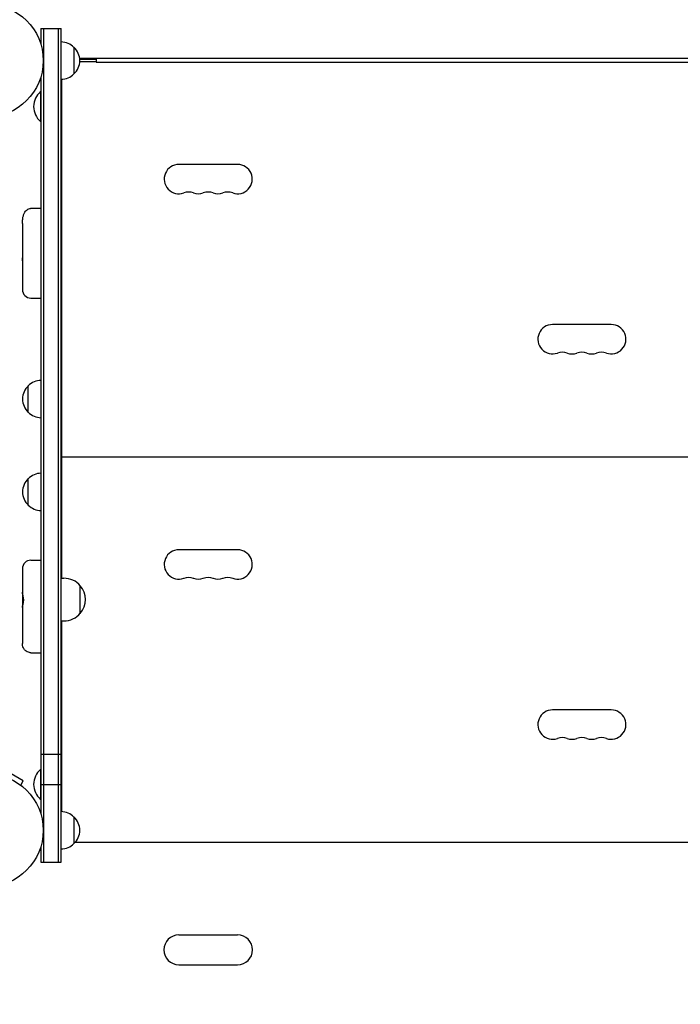
# Model space of a CAD drawing. Units: millimetres. Extents: x -5516 to 5071, y -5313 to 4451.
# Drawn here: x 2050 to 2669, y -1267 to -344 of the extents above; entities that cross this region are included whole.
import ezdxf

# ---------------------------------------------------------------- set-up
doc = ezdxf.new("R2010")
doc.units = ezdxf.units.MM
doc.header["$LTSCALE"] = 20
doc.layers.add('2d', color=230, linetype='Continuous')

msp = doc.modelspace()

# ---------------------------------------------------------------- linework, layer by layer
at = {"layer": '2d'}
for p, q in [((2069.84, -352.54), (2069.84, -367.43)), ((2069.84, -352.54), (2088.84, -352.54)), ((2072.34, -352.54), (2072.34, -1133.54)), ((2086.34, -1133.54), (2086.34, -352.54)), ((2088.84, -1133.54), (2088.84, -352.54)), ((2100.84, -370.04), (2100.84, -395.04)), ((2696.97, -380.54), (2106.2, -380.54)), ((2121.58, -381.54), (2106.29, -381.54)), ((2121.58, -383.54), (2106.29, -383.54)), ((2121.58, -380.54), (2121.58, -384.04)), ((2121.58, -384.04), (2681.58, -384.04)), ((2069.84, -397.66), (2069.84, -1088.43)), ((2088.84, -405.54), (2089.08, -405.54)), ((2089.08, -400.04), (2089.08, -867.39)), ((2069.58, -411.54), (2069.58, -439.54)), ((2069.84, -411.54), (2069.58, -411.54)), ((2069.84, -439.54), (2069.58, -439.54)), ((2254.08, -479.79), (2199.08, -479.79)), ((2060.58, -520.9), (2069.84, -520.9)), ((2052.58, -534.97), (2052.58, -597)), ((2088.84, -549.01), (2089.08, -549.01)), ((2088.84, -589.01), (2089.08, -589.01)), ((2060.58, -605), (2069.84, -605)), ((2604.08, -629.79), (2549.08, -629.79)), ((2058.08, -712.04), (2058.08, -687.04)), ((2088.84, -719.54), (2089.08, -719.54)), ((2088.84, -741.54), (2089.08, -741.54)), ((2088.84, -744.54), (2089.08, -744.54)), ((2089.08, -753.54), (2714.08, -753.54)), ((2058.08, -799.04), (2058.08, -774.04)), ((2088.84, -766.54), (2089.08, -766.54)), ((2254.08, -840.79), (2199.08, -840.79)), ((2060.58, -850.51), (2069.84, -850.51)), ((2052.58, -858.51), (2052.58, -928.69)), ((2088.84, -867.39), (2091.46, -867.39)), ((2106.78, -900.39), (2106.78, -874.39)), ((2088.84, -907.39), (2091.46, -907.39)), ((2089.08, -907.39), (2089.08, -1086.05)), ((2060.58, -937.2), (2069.84, -937.2)), ((2604.08, -990.79), (2549.08, -990.79)), ((2069.84, -1032.12), (2088.84, -1032.12)), ((2053.37, -1057.08), (2042.11, -1050.58)), ((2069.58, -1046.54), (2069.58, -1074.54)), ((2069.84, -1046.54), (2069.58, -1046.54)), ((2050.97, -1061.24), (2053.37, -1057.08)), ((2069.84, -1060.53), (2088.84, -1060.53)), ((2052.13, -1062.14), (2052.17, -1062.17)), ((2052.17, -1062.17), (2052.16, -1062.17)), ((2069.84, -1074.54), (2069.58, -1074.54)), ((2088.84, -1080.54), (2089.08, -1080.54)), ((2100.84, -1091.04), (2100.84, -1116.04)), ((2102.28, -1114.54), (2700.89, -1114.54)), ((2069.84, -1118.66), (2069.84, -1133.54)), ((2069.84, -1133.54), (2088.84, -1133.54)), ((2199.08, -1201.54), (2254.08, -1201.54)), ((2199.08, -1229.54), (2254.08, -1229.54))]:
    msp.add_line(p, q, dxfattribs=at)
for centre in [(2019.04, -382.54), (2019.04, -1103.54)]:
    msp.add_circle(centre, 53, dxfattribs=at)
for centre, radius, start, end in [((2088.65, -382.04), 17, 44.1865, 89.3587), ((2089.32, -382.54), 17, 312.66793, 47.33207), ((2088.65, -383.05), 17, 270.6413, 315.8135), ((2081.41, -425.54), 18.33, 130.19046, 229.80954), ((2199.08, -493.54), 13.75, 90, 289.47123), ((2254.08, -493.54), 13.75, 250.52878, 90.00002), ((2208.25, -519.47), 13.75, 70.52878, 109.47122), ((2217.42, -493.54), 13.75, 250.52878, 289.47123), ((2226.58, -519.47), 13.75, 70.52878, 109.47122), ((2235.75, -493.54), 13.75, 250.52878, 289.47123), ((2244.92, -519.47), 13.75, 70.52878, 109.47122), ((2060.58, -597), 8, 180, 270), ((2549.08, -643.54), 13.75, 90, 289.47123), ((2604.08, -643.54), 13.75, 250.52878, 90.00002), ((2558.25, -669.47), 13.75, 70.52878, 109.47122), ((2567.42, -643.54), 13.75, 250.52878, 289.47123), ((2576.58, -669.47), 13.75, 70.52878, 109.47122), ((2585.75, -643.54), 13.75, 250.52878, 289.47123), ((2594.92, -669.47), 13.75, 70.52878, 109.47122), ((2070.27, -699.04), 17, 91.4664, 135.8135), ((2069.61, -699.54), 17, 132.66793, 227.33207), ((2070.27, -700.05), 17, 224.1865, 268.5336), ((2069.61, -786.54), 17, 132.66793, 227.33207), ((2070.27, -786.04), 17, 91.4664, 135.8135), ((2070.27, -787.05), 17, 224.1865, 268.5336), ((2199.08, -854.54), 13.75, 90, 289.47123), ((2254.08, -854.54), 13.75, 250.52878, 90.00002), ((2060.58, -858.51), 8, 90, 180), ((2208.25, -880.47), 13.75, 70.52878, 109.47122), ((2226.58, -880.47), 13.75, 70.52878, 109.47122), ((2244.92, -880.47), 13.75, 70.52878, 109.47122), ((2091.46, -887.39), 20, 39.97849, 90), ((2091.58, -887.39), 20, 319.4584, 40.5416), ((2217.42, -854.54), 13.75, 250.52878, 289.47123), ((2235.75, -854.54), 13.75, 250.52878, 289.47123), ((2091.46, -887.39), 20, 270, 320.02151), ((2549.08, -1004.54), 13.75, 90, 289.47123), ((2604.08, -1004.54), 13.75, 250.52878, 90.00002), ((2558.25, -1030.47), 13.75, 70.52878, 109.47122), ((2567.42, -1004.54), 13.75, 250.52878, 289.47123), ((2576.58, -1030.47), 13.75, 70.52878, 109.47122), ((2585.75, -1004.54), 13.75, 250.52878, 289.47123), ((2594.92, -1030.47), 13.75, 70.52878, 109.47122), ((2081.41, -1060.54), 18.33, 130.19046, 229.80954), ((2088.65, -1103.04), 17, 44.1865, 89.3587), ((2089.32, -1103.54), 17, 312.66793, 47.33207), ((2088.65, -1104.05), 17, 270.6413, 315.8135), ((2199.08, -1215.54), 14, 90, 270), ((2254.08, -1215.54), 14, 270, 90), ((2666.04, -1221.63), 645, 183.99221, 270)]:
    msp.add_arc(centre, radius, start, end, dxfattribs=at)
for points, knots in [([(2052.58, -534.97), (2052.58, -534.97), (2052.58, -534.97), (2052.58, -534.97), (2052.58, -534.97), (2052.58, -534.97), (2052.58, -534.97), (2052.58, -534.96), (2052.58, -534.96), (2052.58, -534.96), (2052.58, -534.96), (2052.58, -534.95), (2052.58, -534.94), (2052.58, -534.93), (2052.58, -534.92), (2052.58, -534.89), (2052.58, -534.87), (2052.58, -534.81), (2052.58, -534.77), (2052.59, -534.65), (2052.59, -534.57), (2052.59, -534.33), (2052.59, -534.18), (2052.63, -532.71), (2052.73, -531.41), (2053.1, -529.07), (2053.33, -528.02), (2053.94, -526.18), (2054.3, -525.35), (2055.13, -523.95), (2055.58, -523.34), (2056.59, -522.34), (2057.14, -521.93), (2058.3, -521.31), (2058.94, -521.09), (2059.91, -520.93), (2060.25, -520.9), (2060.58, -520.9)], [0, 0, 0, 0, 0.000935, 0.000935, 0.001869, 0.001869, 0.003739, 0.003739, 0.007478, 0.007478, 0.014955, 0.014955, 0.029911, 0.029911, 0.059822, 0.059822, 0.119643, 0.119643, 0.239285, 0.239285, 0.478556, 0.478556, 0.956998, 0.956998, 4.873632, 4.873632, 8.062597, 8.062597, 10.716602, 10.716602, 12.962728, 12.962728, 14.965464, 14.965464, 16.930739, 16.930739, 17.934152, 17.934152, 17.934152, 17.934152]), ([(2052.58, -569.94), (2052.58, -569.71), (2052.58, -569.49), (2052.58, -569.16), (2052.58, -568.99), (2052.58, -568.8), (2052.58, -568.7), (2052.58, -568.65), (2052.58, -568.63), (2052.58, -568.62), (2052.58, -568.61), (2052.58, -568.61), (2052.58, -568.57), (2052.58, -568.49), (2052.58, -568.32), (2052.58, -568.26), (2052.58, -568.15), (2052.58, -568.09), (2052.58, -568.03), (2052.58, -567.98), (2052.58, -567.96), (2052.58, -567.6), (2052.58, -567.39), (2052.58, -567.28)], [0, 0, 0, 0, 0.25, 0.25, 0.375, 0.4375, 0.46875, 0.484375, 0.492187, 0.496094, 0.496094, 0.5, 0.5, 0.625, 0.625, 0.6875, 0.6875, 0.71875, 0.734375, 0.734375, 0.75, 0.75, 1, 1, 1, 1]), ([(2052.58, -894.95), (2052.58, -894.75), (2052.6, -894.54), (2052.67, -894.09), (2052.71, -893.84), (2052.88, -893.07), (2053.03, -892.5), (2053.25, -891.59), (2053.33, -891.27), (2053.46, -890.62), (2053.52, -890.29), (2053.63, -889.62), (2053.67, -889.27), (2053.73, -888.56), (2053.75, -888.2), (2053.75, -887.49), (2053.73, -887.13), (2053.67, -886.42), (2053.63, -886.07), (2053.47, -885.01), (2053.33, -884.34), (2053.11, -883.38), (2053.03, -883.06), (2052.89, -882.46), (2052.83, -882.17), (2052.72, -881.61), (2052.67, -881.34), (2052.6, -880.83), (2052.58, -880.59), (2052.58, -880.36)], [0.0006576, 0.0006576, 0.0006576, 0.0006576, 0.00172785, 0.00172785, 0.00279809, 0.00279809, 0.00493859, 0.00493859, 0.00600883, 0.00600883, 0.00707908, 0.00707908, 0.00814933, 0.00814933, 0.00921957, 0.00921957, 0.01028982, 0.01028982, 0.01136006, 0.01136006, 0.01350056, 0.01350056, 0.0145708, 0.0145708, 0.01564105, 0.01564105, 0.0167113, 0.0167113, 0.01778154, 0.01778154, 0.01778154, 0.01778154]), ([(2060.58, -937.2), (2060.38, -937.2), (2060.17, -937.2), (2059.35, -937.13), (2058.73, -937.01), (2057.35, -936.55), (2056.59, -936.14), (2055.24, -935.14), (2054.65, -934.52), (2053.67, -933.13), (2053.29, -932.35), (2052.76, -930.72), (2052.61, -929.84), (2052.59, -928.92), (2052.59, -928.88), (2052.58, -928.81), (2052.58, -928.78), (2052.58, -928.75), (2052.58, -928.74), (2052.58, -928.72), (2052.58, -928.71), (2052.58, -928.7), (2052.58, -928.7), (2052.58, -928.7), (2052.58, -928.69), (2052.58, -928.69), (2052.58, -928.69), (2052.58, -928.69), (2052.58, -928.69), (2052.58, -928.69), (2052.58, -928.69), (2052.58, -928.69), (2052.58, -928.69), (2052.58, -928.69), (2052.58, -928.69), (2052.58, -928.69), (2052.58, -928.69), (2052.58, -928.69), (2052.58, -928.69), (2052.58, -928.69), (2052.58, -928.69), (2052.58, -928.69), (2052.58, -928.69), (2052.58, -928.69)], [0, 0, 0, 0, 0.616033, 0.616033, 2.475769, 2.475769, 4.996934, 4.996934, 7.524084, 7.524084, 10.090448, 10.090448, 12.73134, 12.73134, 12.875165, 12.875165, 12.947093, 12.947093, 12.983059, 12.983059, 13.001042, 13.001042, 13.010034, 13.010034, 13.01453, 13.01453, 13.016777, 13.016777, 13.017901, 13.017901, 13.018463, 13.018463, 13.018744, 13.018744, 13.018885, 13.018885, 13.018955, 13.018955, 13.01899, 13.01899, 13.019008, 13.019008, 13.019025, 13.019025, 13.019025, 13.019025])]:
    msp.add_open_spline(points, degree=3, knots=knots, dxfattribs=at)

doc.saveas('drawing.dxf')
